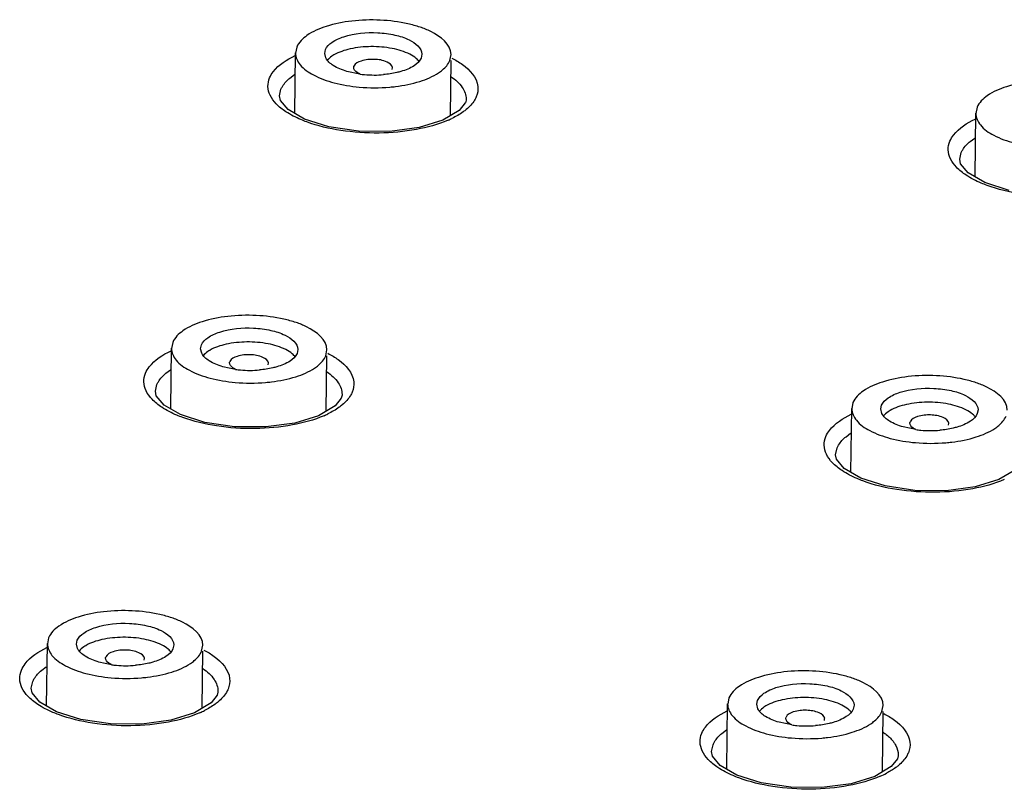
# Model space of a CAD drawing. Units: inches. Extents: x -11.4 to 9.4, y 0.2 to 7.4.
# Drawn here: x 3.6 to 3.9, y 1.5 to 1.8 of the extents above; entities that cross this region are included whole.
import ezdxf

# ---------------------------------------------------------------- set-up
doc = ezdxf.new("R2010")
doc.units = ezdxf.units.IN
doc.header["$LTSCALE"] = 0.6431102362
doc.header["$MEASUREMENT"] = 0
doc.layers.get('0').update_dxf_attribs({"linetype": 'CONTINUOUS'})
doc.layers.add('02___PRT_ALL_AXES', color=7, linetype='CONTINUOUS')

msp = doc.modelspace()

# ---------------------------------------------------------------- linework, layer by layer
at = {"color": 0, "linetype": 'Continuous'}
for p, q in [((3.6770261194, 1.7856816608), (3.6772950288, 1.7870184292)), ((3.677402178, 1.7840875557), (3.677017865, 1.7856817386)), ((3.7114519606, 1.785351836), (3.7111830511, 1.7840150676)), ((3.6894160447, 1.7783513334), (3.6848997097, 1.7792916276)), ((3.6873146324, 1.7807385198), (3.6874057109, 1.7811573685)), ((3.7009609199, 1.7799560238), (3.7010514386, 1.7806330972)), ((3.6646806119, 1.7769330496), (3.6663236835, 1.7781435584)), ((3.6610000924, 1.7705919492), (3.6615329963, 1.7729529556)), ((3.6609973167, 1.7704844383), (3.6610000924, 1.7705919492)), ((3.6613233552, 1.7689938337), (3.6610000926, 1.7705927102)), ((3.6640437121, 1.7657791309), (3.6613233552, 1.7689938337)), ((3.7271153762, 1.7691489399), (3.7268504047, 1.7681564395)), ((3.7271313883, 1.7694498238), (3.7271153762, 1.7691489399)), ((3.7271314347, 1.7694514896), (3.7271306353, 1.7693841162)), ((3.6698566079, 1.7624086736), (3.6640437121, 1.7657791309)), ((3.7246911015, 1.7654347794), (3.7188205691, 1.7619707965)), ((3.7268312417, 1.7681144741), (3.7246911015, 1.7654347794)), ((3.6785010121, 1.7596507221), (3.6698566079, 1.7624086736)), ((3.7188205691, 1.7619707965), (3.7104427781, 1.7593961465)), ((3.6890329675, 1.7580894569), (3.6785010121, 1.7596507221)), ((3.7104427781, 1.7593961465), (3.7001252144, 1.7580101581)), ((3.7001252144, 1.7580101581), (3.6890329675, 1.7580894569)), ((3.905679907, 1.7544707518), (3.9073228855, 1.7556787013)), ((3.9019965484, 1.7480223217), (3.9019992803, 1.7481286673)), ((3.9019992803, 1.7481286673), (3.9025322522, 1.7504929925)), ((3.9023240288, 1.7465225325), (3.9019992803, 1.7481293774)), ((3.9050530424, 1.7432876344), (3.9023240288, 1.7465225325)), ((3.9108708501, 1.7398978832), (3.9050530424, 1.7432876344)), ((3.9195119629, 1.7371179413), (3.9108708501, 1.7398978832)), ((3.6330685685, 1.6809924695), (3.633337478, 1.6823292379)), ((3.6334446272, 1.6793983643), (3.6330603142, 1.6809925472)), ((3.6674944098, 1.6806626446), (3.6672255003, 1.6793258762)), ((3.6454584939, 1.673662142), (3.6409421589, 1.6746024363)), ((3.6433570816, 1.6760493285), (3.6434481601, 1.6764681771)), ((3.657003369, 1.6752668324), (3.6570938878, 1.6759439058)), ((3.6207234903, 1.6722687839), (3.6223664995, 1.6734871645)), ((3.6170423767, 1.6658881561), (3.6175754419, 1.6682634453)), ((3.6170395949, 1.6657800373), (3.6170423767, 1.6658881561)), ((3.6173694172, 1.6642640601), (3.6170423778, 1.6658889916)), ((3.620101916, 1.6610222349), (3.6173694172, 1.6642640601)), ((3.6831580741, 1.6644719163), (3.6828899646, 1.6634600537)), ((3.6831739969, 1.6647746449), (3.6831580741, 1.6644719163)), ((3.6831740441, 1.6647763679), (3.6831732435, 1.664709075)), ((3.625920274, 1.6576383478), (3.620101916, 1.6610222349)), ((3.6807239059, 1.6607140327), (3.6748513339, 1.6572290236)), ((3.6828712323, 1.6634189401), (3.6807239059, 1.6607140327)), ((3.8740801832, 1.6596325615), (3.8743490927, 1.6609693299)), ((3.6345619133, 1.6548747986), (3.625920274, 1.6576383478)), ((3.6748513339, 1.6572290236), (3.6664764698, 1.6546385711)), ((3.8744562419, 1.6580384564), (3.8740719289, 1.6596326393)), ((3.9085060244, 1.6593027367), (3.908237115, 1.6579659683)), ((3.6450853349, 1.6533142916), (3.6345619133, 1.6548747986)), ((3.6664764698, 1.6546385711), (3.6561670236, 1.6532413274)), ((3.8843686963, 1.6546894206), (3.8844597748, 1.6551082692)), ((3.8980149837, 1.6539069245), (3.8981055025, 1.6545839979)), ((3.6561670236, 1.6532413274), (3.6450853349, 1.6533142916)), ((3.86172281, 1.6498036053), (3.8633656571, 1.6510184209)), ((3.8864701086, 1.6523022341), (3.8819537736, 1.6532425283)), ((3.8580388466, 1.6433197015), (3.8580415839, 1.6434265827)), ((3.8580415839, 1.6434265827), (3.8585746983, 1.6458035196)), ((3.8583696597, 1.6417975533), (3.8580415847, 1.6434273621)), ((3.8611093384, 1.6385388308), (3.8583696597, 1.6417975533)), ((3.8669319528, 1.6351374317), (3.8611093384, 1.6385388308)), ((3.9217184032, 1.6380760705), (3.9158446885, 1.6346060483)), ((3.8755706762, 1.632352858), (3.8669319528, 1.6351374317)), ((3.9158446885, 1.6346060483), (3.9074724601, 1.6320373432)), ((3.8860894616, 1.6307665333), (3.8755706762, 1.632352858)), ((3.8971666797, 1.6306660407), (3.8860894616, 1.6307665333)), ((3.9074724601, 1.6320373432), (3.8971666797, 1.6306660407)), ((3.5891110177, 1.5763032781), (3.5893799272, 1.5776400465)), ((3.5894870764, 1.574709173), (3.5891027634, 1.5763033559)), ((3.6235368589, 1.5759734533), (3.6232679495, 1.5746366849)), ((3.6015009431, 1.5689729507), (3.5969846081, 1.5699132449)), ((3.5993995308, 1.5713601371), (3.5994906093, 1.5717789857)), ((3.6130458182, 1.5705776411), (3.613136337, 1.5712547145)), ((3.5767599413, 1.5670376683), (3.5784029504, 1.5682642182)), ((3.5730782954, 1.5606174762), (3.5736115161, 1.5630068109)), ((3.573075503, 1.5605086275), (3.5730782954, 1.5606174762)), ((3.5734088054, 1.5589683199), (3.5730782975, 1.5606183889)), ((3.6392104172, 1.5595486409), (3.6391945839, 1.559244172)), ((3.639210465, 1.5595504244), (3.6392096634, 1.5594832104)), ((3.5761525619, 1.5557007899), (3.5734088054, 1.5589683199)), ((3.6389050383, 1.5581726979), (3.6367497759, 1.5554415498)), ((3.6391945839, 1.559244172), (3.6389233732, 1.5582130338)), ((3.8301226324, 1.5549433702), (3.8303915418, 1.5562801386)), ((3.5819755893, 1.5523051012), (3.5761525619, 1.5557007899)), ((3.5906135157, 1.5495379985), (3.5819755893, 1.5523051012)), ((3.6367497759, 1.5554415498), (3.630873469, 1.5519339049)), ((3.8304986911, 1.553349265), (3.8301143781, 1.5549434479)), ((3.8645484736, 1.5546135454), (3.8642795642, 1.553276777)), ((3.6011276619, 1.5479803973), (3.5906135157, 1.5495379985)), ((3.6225001932, 1.5493260549), (3.6121984291, 1.5479157911)), ((3.630873469, 1.5519339049), (3.6225001932, 1.5493260549)), ((3.8404111454, 1.5500002292), (3.840502224, 1.5504190778)), ((3.8540574329, 1.5492177332), (3.8541479516, 1.5498948066)), ((3.6121984291, 1.5479157911), (3.6011276619, 1.5479803973)), ((3.8177600302, 1.5446365396), (3.8194028175, 1.5458587084)), ((3.8425125577, 1.5476130428), (3.8379962228, 1.548553337)), ((3.8140782739, 1.5382244375), (3.8146115221, 1.5406136206)), ((3.8140755249, 1.5381168498), (3.8140782739, 1.5382244375)), ((3.8144094605, 1.5365734878), (3.8140782757, 1.5382252922)), ((3.8171586874, 1.5332935542), (3.8144094605, 1.5365734878)), ((3.8799037468, 1.5356111688), (3.877747845, 1.5328866474)), ((3.8801927255, 1.5366801344), (3.8799220898, 1.5356514722)), ((3.8802084954, 1.5369839006), (3.8801927255, 1.5366801344)), ((3.8802085428, 1.5369856248), (3.8802077411, 1.536918369)), ((3.8229854881, 1.529883222), (3.8171586874, 1.5332935542)), ((3.877747845, 1.5328866474), (3.8718725209, 1.529396309)), ((3.8316221998, 1.5270972841), (3.8229854881, 1.529883222)), ((3.8718725209, 1.529396309), (3.8635023586, 1.5268106049)), ((3.8421342447, 1.5255159075), (3.8316221998, 1.5270972841)), ((3.8532030016, 1.5254254176), (3.8421342447, 1.5255159075)), ((3.8635023586, 1.5268106049), (3.8532030016, 1.5254254176))]:
    msp.add_line(p, q, dxfattribs=at)
for centre, radius, start, end in [((3.705413447, 1.7788672017), 0.006438309000000001, 39.2508518165, 43.75189190610001), ((3.6943994368, 1.8149059033), 0.0368926927, 262.2368682914, 264.9448634713001), ((3.6945916119, 1.8169382865), 0.0389341061, 264.9266956841, 274.8274104205), ((3.7066626775, 1.7945351344), 0.0354586074, 293.4118415273, 295.8180141778), ((3.6614558961, 1.6741780103), 0.006438309000000001, 39.2508518165, 43.7518919062), ((3.650441886, 1.7102167119), 0.0368926927, 262.2368682914, 264.9448634713001), ((3.6506340611, 1.7122490952), 0.0389341061, 264.9266956841, 274.8274104205), ((3.6626540322, 1.6897059064), 0.0353968264, 293.539930274, 295.9561671359), ((3.9024675108, 1.6528181024), 0.006438309000000001, 39.2508518165, 43.7518919063), ((3.8914535006, 1.688856804), 0.0368926927, 262.2368682914, 264.9448634713001), ((3.8916456758, 1.6908891872), 0.0389341061, 264.9266956841, 274.8274104205), ((3.6174983453, 1.569488819), 0.006438309000000001, 39.2508518168, 43.7518919059), ((3.6064843351, 1.6055275206), 0.0368926927, 262.2368682914, 264.9448634713001), ((3.6066765103, 1.6075599038), 0.0389341061, 264.9266956841, 274.8274104205), ((3.6188049178, 1.5839477723), 0.0349231838, 293.6663695985, 296.6299175481), ((3.85850996, 1.548128911), 0.006438309000000001, 39.2508518165, 43.7518919062), ((3.8474959498, 1.5841676126), 0.0368926927, 262.2368682914, 264.9448634713001), ((3.847688125, 1.5861999959), 0.0389341061, 264.9266956841, 274.8274104205), ((3.8602994094, 1.5605191682), 0.0339131691, 293.5177186221, 297.6890257054)]:
    msp.add_arc(centre, radius, start, end, dxfattribs=at)
for points, start_tangent, end_tangent in [([(3.6772950288, 1.7870184292), (3.6795612756, 1.7895795065), (3.6838169606, 1.7915906998), (3.6957966506, 1.792981612), (3.7018973884, 1.792173552), (3.7069600611, 1.7904631362), (3.7114602149, 1.7853517583)], (0.3871433203311764, 0.9220195494255815), (-0.001683465610295241, -0.9999985829707655)), ([(3.7071638892, 1.7853747235), (3.7009666093, 1.7873980479), (3.693425815, 1.7880663588), (3.6860350528, 1.7872472888), (3.680258154, 1.7851030649)], (-0.8913392731974962, 0.4533368505380513), (-0.8608445006217836, -0.5088681025071548)), ([(3.6575239785, 1.7770343282), (3.6587978456, 1.7791918776), (3.6665357401, 1.7848816796)], (0.3873902074461745, 0.9219158460373755), (0.9055223645304186, 0.4242985356270277)), ([(3.6848997097, 1.7792916276), (3.6800725868, 1.7813742638), (3.677402178, 1.7840875557)], (-0.9602851856862084, 0.2790203615358642), (-0.4404372455035994, 0.8977833996979462)), ([(3.680258154, 1.7851030649), (3.6795650899, 1.7846596962), (3.6779522739, 1.783212572)], (-0.860844506524181, -0.5088680925221577), (-0.6349767195248842, -0.7725312716398064)), ([(3.7010624481, 1.7806332251), (3.6991011679, 1.7826157241), (3.6946416618, 1.7835495527), (3.6899498796, 1.7829650994), (3.6874057109, 1.7811573685)], (-0.1082048211715788, 0.9941286217966099), (-0.3871433223806243, -0.9220195485650465)), ([(3.7111830511, 1.7840150676), (3.7087106282, 1.7813128114), (3.7040350372, 1.7792505664)], (-0.3871433169789743, -0.922019550833125), (-0.9598595268501081, -0.2804811735483981)), ([(3.7100641023, 1.78331953), (3.7094804404, 1.7838685482), (3.7071638892, 1.7853747235)], (-0.6908102202300965, 0.7230361260861353), (-0.8913392754644143, 0.4533368460808953)), ([(3.7220809422, 1.7839856502), (3.7257894553, 1.7817525764), (3.7312807658, 1.7739723123)], (0.8911901931580284, -0.4536298486860803), (0.1118898821780696, -0.9937206117748479)), ([(3.689422098, 1.7784287757), (3.6884829702, 1.7789217033), (3.6873011349, 1.7807388629)], (-0.9199397204732287, 0.3920598305050365), (0.08557519088929182, 0.996331715195427)), ([(3.7040350372, 1.7792505664), (3.7025992096, 1.7788751696), (3.6978680944, 1.7781422909)], (-0.9598595256356333, -0.2804811777045604), (-0.9964126719943317, -0.08462734244389676)), ([(3.6632737676, 1.7649958935), (3.6598518119, 1.7677930477), (3.6577087205, 1.7708070874), (3.6569238787, 1.7739269687), (3.6575239785, 1.7770343282)], (-0.8349335984902858, 0.5503506937508683), (0.3878933021445868, 0.9217042834615496)), ([(3.6615329963, 1.7729529556), (3.6620601194, 1.7739844283), (3.6646806119, 1.7769330496)], (0.3878182269678331, 0.9217358747664792), (0.7691854382576303, 0.6390256345190054)), ([(3.7217669916, 1.7774281876), (3.7257761124, 1.7735918549), (3.7271311288, 1.7694516001)], (0.8262324464818188, -0.5633293391797275), (-0.006936733119127733, -0.9999759405773891)), ([(3.7312807658, 1.7739723123), (3.730722368, 1.7702755498)], (0.1118898692317144, -0.9937206132325674), (-0.3878766300480522, -0.9217112996283415)), ([(3.730722368, 1.7702755498), (3.7301292511, 1.7691140314), (3.7271784261, 1.7657931969)], (-0.3874060657782844, -0.9219091821856379), (-0.7691566596802134, -0.6390602732681608)), ([(3.7271784261, 1.7657931969), (3.7260815467, 1.7649473514), (3.7221054025, 1.7626159382)], (-0.7691566617209432, -0.6390602708119903), (-0.9000102219323212, -0.4358687880742717)), ([(3.6706860916, 1.7613727011), (3.6686132164, 1.7621892599), (3.6632737676, 1.7649958935)], (-0.9390091848345816, 0.3438920627119714), (-0.8349335950869828, 0.5503506989139985)), ([(3.7207517139, 1.7619957446), (3.7095615379, 1.7587126317), (3.6962836572, 1.7574503539), (3.6827136169, 1.7583787452), (3.6706860916, 1.7613727011)], (-0.917517744456288, -0.3976948435771399), (-0.9390091849538322, 0.3438920623863538)), ([(3.8985341036, 1.7545730755), (3.8998064934, 1.7567285489), (3.9075331706, 1.7624038711)], (0.3872846950612841, 0.9219601753716309), (0.9059419704936766, 0.4234018730450239)), ([(3.9042825053, 1.742506469), (3.9008612142, 1.7453150683), (3.8987185839, 1.7483377927), (3.8979339841, 1.7514633091), (3.8985341036, 1.7545730755)], (-0.8336741326360415, 0.5522566799718622), (0.3877882796120955, 0.9217484744741872)), ([(3.9025322522, 1.7504929925), (3.9030593863, 1.7515246112), (3.905679907, 1.7544707518)], (0.387702411336791, 0.9217845953603467), (0.7697090388577384, 0.6383948586107945)), ([(3.9116942296, 1.7388610622), (3.9096214988, 1.7396835837), (3.9042825053, 1.742506469)], (-0.9381378919951345, 0.3462618887531883), (-0.8336741360680938, 0.552256674790914)), ([(3.9617598054, 1.7393660308), (3.9505693933, 1.7361050922), (3.9372913908, 1.7348727468), (3.9237214378, 1.735834634), (3.9116942296, 1.7388610622)], (-0.9181176551595285, -0.3963079248316506), (-0.9381378923320808, 0.3462618878402901)), ([(3.633337478, 1.6823292379), (3.6356037247, 1.6848903152), (3.6398594098, 1.6869015085), (3.6518390997, 1.6882924206), (3.6579398375, 1.6874843607), (3.6630025103, 1.6857739448), (3.6675026641, 1.6806625669)], (0.3871433203311764, 0.9220195494255815), (-0.001683465610295241, -0.9999985829707655)), ([(3.6632063383, 1.6806855321), (3.6570090585, 1.6827088566), (3.6494682641, 1.6833771674), (3.642077502, 1.6825580975), (3.6363006032, 1.6804138736)], (-0.8913392731974962, 0.4533368505380513), (-0.8608445006217836, -0.5088681025071548)), ([(3.6135645158, 1.6723402742), (3.6148387661, 1.674510019), (3.6225788406, 1.6802338521)], (0.3856641897687148, 0.9226392213265384), (0.9045399189975454, 0.4263889479570434)), ([(3.6409421589, 1.6746024363), (3.636115036, 1.6766850724), (3.6334446272, 1.6793983643)], (-0.9602851856862084, 0.2790203615358642), (-0.4404372455035994, 0.8977833996979462)), ([(3.6363006032, 1.6804138736), (3.6356075391, 1.6799705048), (3.633994723, 1.6785233807)], (-0.860844506524181, -0.5088680925221577), (-0.6349767195248842, -0.7725312716398064)), ([(3.6571048973, 1.6759440337), (3.655143617, 1.6779265327), (3.650684111, 1.6788603613), (3.6459923288, 1.678275908), (3.6434481601, 1.6764681771)], (-0.1082048211715788, 0.9941286217966099), (-0.3871433223806243, -0.9220195485650465)), ([(3.6672255003, 1.6793258762), (3.6647530774, 1.67662362), (3.6600774864, 1.674561375)], (-0.3871433169789743, -0.922019550833125), (-0.9598595268501081, -0.2804811735483981)), ([(3.6661065515, 1.6786303386), (3.6655228896, 1.6791793568), (3.6632063383, 1.6806855321)], (-0.6908102202300965, 0.7230361260861353), (-0.8913392754644143, 0.4533368460808953)), ([(3.6781240973, 1.6793567762), (3.6818319138, 1.6771140007), (3.6873216522, 1.6692970481)], (0.8903815090634707, -0.4552150791854954), (0.1112199692338645, -0.9937958132552271)), ([(3.6454645472, 1.6737395844), (3.6445254194, 1.6742325119), (3.643343584, 1.6760496715)], (-0.9199397204732287, 0.3920598305050365), (0.08557519088929182, 0.996331715195427)), ([(3.6600774864, 1.674561375), (3.6586416587, 1.6741859783), (3.6539105436, 1.6734530995)], (-0.9598595256356333, -0.2804811777045604), (-0.9964126719943317, -0.08462734244389676)), ([(3.6193118442, 1.6602430474), (3.6158908634, 1.6630528449), (3.6137485337, 1.6660812552), (3.6129641946, 1.6692167151), (3.6135645158, 1.6723402742)], (-0.8337587551882263, 0.5521289144275816), (0.3861655439716507, 0.9224294946764653)), ([(3.6175754419, 1.6682634453), (3.6181026561, 1.6693013069), (3.6207234903, 1.6722687839)], (0.3858670747946261, 0.9225543889600432), (0.7671634629146898, 0.6414516514662204)), ([(3.6778097551, 1.6727966574), (3.681819038, 1.6689400378), (3.6831737376, 1.6647764274)], (0.8249198999270445, -0.565249642816654), (-0.007031359010738764, -0.9999752796896842)), ([(3.6873216522, 1.6692970481), (3.6867629606, 1.6655816368)], (0.1112199733835027, -0.9937958127908233), (-0.3862006309658529, -0.9224148050858557)), ([(3.6867629606, 1.6655816368), (3.686169736, 1.664413901), (3.6832185048, 1.6610746922)], (-0.3857314153208101, -0.9226111180961375), (-0.7674102280348962, -0.6411564098622337)), ([(3.8743490927, 1.6609693299), (3.8766153394, 1.6635304072), (3.8808710245, 1.6655416006), (3.8928507144, 1.6669325127), (3.8989514522, 1.6661244527), (3.904014125, 1.6644140369), (3.9085142788, 1.659302659)], (0.3871433203311764, 0.9220195494255815), (-0.001683465610295241, -0.9999985829707655)), ([(3.6832185048, 1.6610746922), (3.6821218281, 1.660224239), (3.6781466361, 1.657879588)], (-0.7674102313241914, -0.6411564059252244), (-0.8989564691831593, -0.4380379738261829)), ([(3.904217953, 1.6593256242), (3.8980206732, 1.6613489487), (3.8904798788, 1.6620172595), (3.8830891167, 1.6611981895), (3.8773122179, 1.6590539656)], (-0.8913392731974962, 0.4533368505380513), (-0.8608445006217836, -0.5088681025071548)), ([(3.6267234153, 1.6566045139), (3.6246506983, 1.6574243302), (3.6193118442, 1.6602430474)], (-0.938568519555458, 0.345092935452866), (-0.8337587502083484, 0.5521289219475946)), ([(3.6767911029, 1.6572547346), (3.665599978, 1.6539493699), (3.6523212769, 1.6526741308), (3.6387507977, 1.6536007451), (3.6267234153, 1.6566045139)], (-0.9166262534299677, -0.3997453083188601), (-0.9385685197494499, 0.3450929349252554)), ([(3.8545748653, 1.6498795934), (3.8558475965, 1.6520457987), (3.8635761452, 1.6577510167)], (0.3857677136706317, 0.9225959414008571), (0.9050798128815218, 0.4252417339753349)), ([(3.8819537736, 1.6532425283), (3.8771266507, 1.6553251645), (3.8744562419, 1.6580384564)], (-0.9602851856862084, 0.2790203615358642), (-0.4404372455035994, 0.8977833996979462)), ([(3.8773122179, 1.6590539656), (3.8766191538, 1.6586105969), (3.8750063377, 1.6571634728)], (-0.860844506524181, -0.5088680925221577), (-0.6349767195248842, -0.7725312716398064)), ([(3.898116512, 1.6545841258), (3.8961552317, 1.6565666248), (3.8916957257, 1.6575004534), (3.8870039434, 1.6569160001), (3.8844597748, 1.6551082692)], (-0.1082048211715788, 0.9941286217966099), (-0.3871433223806243, -0.9220195485650465)), ([(3.908237115, 1.6579659683), (3.9057646921, 1.6552637121), (3.9010891011, 1.6532014671)], (-0.3871433169789743, -0.922019550833125), (-0.9598595268501081, -0.2804811735483981)), ([(3.9071181662, 1.6572704307), (3.9065345043, 1.6578194489), (3.904217953, 1.6593256242)], (-0.6908102202300965, 0.7230361260861353), (-0.8913392754644143, 0.4533368460808953)), ([(3.8864761619, 1.6523796765), (3.8855370341, 1.652872604), (3.8843551987, 1.6546897636)], (-0.9199397204732287, 0.3920598305050365), (0.08557519088929182, 0.996331715195427)), ([(3.9010891011, 1.6532014671), (3.8996532734, 1.6528260703), (3.8949221583, 1.6520931916)], (-0.9598595256356333, -0.2804811777045604), (-0.9964126719943317, -0.08462734244389676)), ([(3.8603201748, 1.6377618959), (3.8569001624, 1.6405814379), (3.8547585091, 1.6436166358), (3.8539745236, 1.6467557068), (3.8545748653, 1.6498795934)], (-0.8326273257256189, 0.5538336721931995), (0.3862697581136895, 0.9223858595874027)), ([(3.8585746983, 1.6458035196), (3.8591019226, 1.646840792), (3.86172281, 1.6498036053)], (0.3859807390008597, 0.922506839606271), (0.7679309055615315, 0.640532687911746)), ([(3.8677309342, 1.6341030727), (3.8656584063, 1.6349284329), (3.8603201748, 1.6377618959)], (-0.9377492765030155, 0.3473129632162775), (-0.8326273253709335, 0.5538336727264295)), ([(3.9177992479, 1.6346320976), (3.906607644, 1.6313517859), (3.8933285733, 1.6301080021), (3.8797580116, 1.6310681573), (3.8677309342, 1.6341030727)], (-0.9173516075580335, -0.3980779171351913), (-0.9377492775155596, 0.347312960482396)), ([(3.5893799272, 1.5776400465), (3.5916461739, 1.5802011238), (3.595901859, 1.5822123171), (3.6078815489, 1.5836032292), (3.6139822867, 1.5827951693), (3.6190449595, 1.5810847535), (3.6235451133, 1.5759733755)], (0.3871433203311764, 0.9220195494255815), (-0.001683465610295241, -0.9999985829707655)), ([(3.6192487875, 1.5759963407), (3.6130515077, 1.5780196652), (3.6055107133, 1.578687976), (3.5981199512, 1.5778689061), (3.5923430524, 1.5757246822)], (-0.8913392731974962, 0.4533368505380513), (-0.8608445006217836, -0.5088681025071548)), ([(3.569597784, 1.5670791541), (3.5708725432, 1.5692613348), (3.5786157551, 1.5750206054)], (0.3839527861421353, 0.9233527267592228), (0.9035144264695358, 0.4285576754200371)), ([(3.5969846081, 1.5699132449), (3.5921574852, 1.5719958811), (3.5894870764, 1.574709173)], (-0.9602851856862084, 0.2790203615358642), (-0.4404372455035994, 0.8977833996979462)), ([(3.5923430524, 1.5757246822), (3.5916499883, 1.5752813134), (3.5900371722, 1.5738341893)], (-0.860844506524181, -0.5088680925221577), (-0.6349767195248842, -0.7725312716398064)), ([(3.6131473465, 1.5712548424), (3.6111860662, 1.5732373414), (3.6067265602, 1.5741711699), (3.6020347779, 1.5735867166), (3.5994906093, 1.5717789857)], (-0.1082048211715788, 0.9941286217966099), (-0.3871433223806243, -0.9220195485650465)), ([(3.6232679495, 1.5746366849), (3.6207955266, 1.5719344286), (3.6161199356, 1.5698721837)], (-0.3871433169789743, -0.922019550833125), (-0.9598595268501081, -0.2804811735483981)), ([(3.6221490007, 1.5739411472), (3.6215653388, 1.5744901654), (3.6192487875, 1.5759963407)], (-0.6908102202300965, 0.7230361260861353), (-0.8913392754644143, 0.4533368460808953)), ([(3.6341609821, 1.5741733934), (3.6378676282, 1.5719221187), (3.6433552258, 1.5640711719)], (0.8896571255008325, -0.4566291701650214), (0.110602260616384, -0.9938647493228371)), ([(3.6015069964, 1.569050393), (3.6005678686, 1.5695433206), (3.5993860332, 1.5713604802)], (-0.9199397204732287, 0.3920598305050365), (0.08557519088929182, 0.996331715195427)), ([(3.6161199356, 1.5698721837), (3.6146841079, 1.5694967869), (3.6099529928, 1.5687639082)], (-0.9598595256356333, -0.2804811777045604), (-0.9964126719943317, -0.08462734244389676)), ([(3.5753436429, 1.5549246204), (3.5719231564, 1.5577462643), (3.5697812545, 1.5607885345), (3.5689972468, 1.563939347), (3.569597784, 1.5670791541)], (-0.8327071669619613, 0.5537136210083553), (0.3844523205873198, 0.9231448495198492)), ([(3.5736115161, 1.5630068109), (3.5741388134, 1.5640510684), (3.5767599413, 1.5670376683)], (0.383934428040746, 0.9233603602954945), (0.7650884451662247, 0.643925206117239)), ([(3.633846508, 1.5676118574), (3.6378558202, 1.5637364866), (3.6392101578, 1.559550428)], (0.8237307455041281, -0.5669811803853929), (-0.00712371052773725, -0.9999746260522401)), ([(3.6433552258, 1.5640711719), (3.6427962666, 1.5603371181)], (0.110602254817268, -0.9938647499681917), (-0.3845383454099228, -0.9231090189730566)), ([(3.6427962666, 1.5603371181), (3.6422029444, 1.5591631562), (3.6392513688, 1.555805246)], (-0.3840705560475708, -0.9233037463247454), (-0.7656048451322548, -0.6433111386491116)), ([(3.8303915418, 1.5562801386), (3.8326577886, 1.5588412159), (3.8369134736, 1.5608524092), (3.8488931636, 1.5622433213), (3.8549939014, 1.5614352614), (3.8600565742, 1.5597248455), (3.8645567279, 1.5546134676)], (0.3871433203311764, 0.9220195494255815), (-0.001683465610295241, -0.9999985829707655)), ([(3.6392513688, 1.555805246), (3.638209123, 1.5549895096), (3.6344583939, 1.5527292289)], (-0.7656048395213495, -0.6433111453266521), (-0.8936554930284174, -0.4487536738346956)), ([(3.8602604022, 1.5546364328), (3.8540631224, 1.5566597573), (3.846522328, 1.5573280681), (3.8391315659, 1.5565089982), (3.8333546671, 1.5543647743)], (-0.8913392731974962, 0.4533368505380513), (-0.8608445006217836, -0.5088681025071548)), ([(3.5827547782, 1.5512727361), (3.5806821515, 1.5520952683), (3.5753436429, 1.5549246204)], (-0.9382090596364171, 0.3460690110601499), (-0.8327071704501366, 0.5537136157626316)), ([(3.8106084415, 1.5446858134), (3.8118817308, 1.5468631616), (3.8196137977, 1.5526006908)], (0.3842621279094625, 0.9232240340537567), (0.9041456065344239, 0.4272244400599045)), ([(3.8379962228, 1.548553337), (3.8331690999, 1.5506359731), (3.8304986911, 1.553349265)], (-0.9602851856862084, 0.2790203615358642), (-0.4404372455035994, 0.8977833996979462)), ([(3.8333546671, 1.5543647743), (3.832661603, 1.5539214055), (3.8310487869, 1.5524742814)], (-0.860844506524181, -0.5088680925221577), (-0.6349767195248842, -0.7725312716398064)), ([(3.8541589611, 1.5498949344), (3.8521976809, 1.5518774334), (3.8477381748, 1.552811262), (3.8430463926, 1.5522268087), (3.840502224, 1.5504190778)], (-0.1082048211715788, 0.9941286217966099), (-0.3871433223806243, -0.9220195485650465)), ([(3.8642795642, 1.553276777), (3.8618071413, 1.5505745207), (3.8571315502, 1.5485122758)], (-0.3871433169789743, -0.922019550833125), (-0.9598595268501081, -0.2804811735483981)), ([(3.8631606153, 1.5525812393), (3.8625769534, 1.5531302575), (3.8602604022, 1.5546364328)], (-0.6908102202300965, 0.7230361260861353), (-0.8913392754644143, 0.4533368460808953)), ([(3.6328234417, 1.5519616855), (3.6216317914, 1.5486318155), (3.6083526739, 1.5473406346), (3.5947820059, 1.5482622212), (3.5827547782, 1.5512727361)], (-0.9156646649975555, -0.4019430572542764), (-0.938209057948062, 0.3460690156373584)), ([(3.842518611, 1.5476904851), (3.8415794833, 1.5481834126), (3.8403976479, 1.5500005723)], (-0.9199397204732287, 0.3920598305050365), (0.08557519088929182, 0.996331715195427)), ([(3.8751595525, 1.5516348535), (3.8788705039, 1.5493739796), (3.8843641011, 1.5415057353)], (0.8889627506206108, -0.45797950610157), (0.1104977279915566, -0.9938763766730266)), ([(3.8571315502, 1.5485122758), (3.8556957226, 1.548136879), (3.8509646074, 1.5474040002)], (-0.9598595256356333, -0.2804811777045604), (-0.9964126719943317, -0.08462734244389676)), ([(3.8163517891, 1.5325199869), (3.8129325089, 1.5353490274), (3.8107914521, 1.5383957174), (3.8100078847, 1.5415478373), (3.8106084415, 1.5446858134)], (-0.8317783209441592, 0.5551079397804677), (0.3847625354675188, 0.923015596455773)), ([(3.8146115221, 1.5406136206), (3.8151388279, 1.541656567), (3.8177600302, 1.5446365396)], (0.3842735691373093, 0.9232192719297371), (0.7660591344168742, 0.6427701008731422)), ([(3.8748442251, 1.5450609015), (3.8759987843, 1.5442022738), (3.8786566704, 1.541461163)], (0.8227331651141513, -0.5684277781928423), (0.5810103448976334, -0.8138961722000745)), ([(3.8786566704, 1.541461163), (3.8793381577, 1.5403612086), (3.8802082367, 1.5369856932)], (0.5810103470250684, -0.8138961706813773), (-0.007111941687475551, -0.9999747098229205)), ([(3.8843641011, 1.5415057353), (3.8838050711, 1.5377740442)], (0.1104977285618481, -0.9938763766096225), (-0.3848985560348858, -0.92295888400419)), ([(3.8838050711, 1.5377740442), (3.8832117329, 1.5366015932), (3.8802600616, 1.5332509825)], (-0.3844300032894206, -0.9231541434510795), (-0.7665377009691497, -0.6421993093992943)), ([(3.8237619521, 1.5288510471), (3.8216895478, 1.5296783505), (3.8163517891, 1.5325199869)], (-0.9374948172233849, 0.3479992351705568), (-0.8317783211511318, 0.5551079394703382)), ([(3.8802600616, 1.5332509825), (3.8793347496, 1.532523616), (3.8760579248, 1.5304896455)], (-0.7665377005095974, -0.6421993099478222), (-0.8849356421883837, -0.465713333698567)), ([(3.8738318711, 1.5294229382), (3.8626395306, 1.5261195841), (3.8493598226, 1.5248595281), (3.8357889098, 1.5258126606), (3.8237619521, 1.5288510471)], (-0.9164765501436406, -0.4000884065263713), (-0.9374948157053254, 0.347999239260143))]:
    msp.add_spline(points, degree=3, dxfattribs=dict(at, start_tangent=start_tangent, end_tangent=end_tangent))
at = {"layer": '02___PRT_ALL_AXES', "color": 0, "linetype": 'Continuous'}
for p, q in [((3.6671286221, 1.7879194377), (3.666698367, 1.7857806083)), ((3.6664408845, 1.7643891925), (3.6666817239, 1.7858263459)), ((3.7213494578, 1.7831140591), (3.721779713, 1.7852528886)), ((3.7215534197, 1.76358335), (3.7217727874, 1.7831093031)), ((3.9081402368, 1.7665595298), (3.9077099817, 1.7644207004)), ((3.9074397783, 1.7418970004), (3.9076933386, 1.764466438)), ((3.6231710713, 1.6832302464), (3.6227408162, 1.6810914169)), ((3.622482633, 1.6596376384), (3.6227241731, 1.6811371545)), ((3.677391907, 1.6784248677), (3.6778221621, 1.6805636972)), ((3.6775954569, 1.6588574913), (3.6778152366, 1.6784201118)), ((3.864182686, 1.6618703384), (3.8637524308, 1.659731509)), ((3.8634816119, 1.6371530188), (3.8637357878, 1.6597772466)), ((3.5792135205, 1.578541055), (3.5787832653, 1.5764022256)), ((3.5785180372, 1.5543213669), (3.5787666223, 1.5764479631)), ((3.6334343562, 1.5737356764), (3.6338646113, 1.5758745058)), ((3.6336312977, 1.5535800892), (3.6338576857, 1.5737309204)), ((3.8202251352, 1.5571811471), (3.81979488, 1.5550423176)), ((3.8195178701, 1.5319127627), (3.8197782369, 1.5550880552)), ((3.8744459709, 1.5523757685), (3.874876226, 1.5545145979)), ((3.8746295882, 1.5310341928), (3.8748693004, 1.5523710125))]:
    msp.add_line(p, q, dxfattribs=at)
for centre, radius, start, end in [((3.6948031551, 1.8357912094), 0.0622945697, 264.9266956841, 274.8274104205), ((3.6951515902, 1.8314116481), 0.0579012255, 274.8485479682, 276.9070588917), ((3.6508456043, 1.731102018), 0.0622945697, 264.9266956841, 274.8274104205), ((3.6511940394, 1.7267224567), 0.0579012255, 274.8485479682, 276.9070588917), ((3.891857219, 1.7097421101), 0.0622945697, 264.9266956841, 274.8274104205), ((3.8922056541, 1.7053625488), 0.0579012255, 274.8485479682, 276.9070588917), ((3.6068880535, 1.6264128267), 0.0622945697, 264.9266956841, 274.8274104205), ((3.6072364886, 1.6220332653), 0.0579012255, 274.8485479682, 276.9070588917), ((3.8478996681, 1.6050529188), 0.0622945697, 264.9266956841, 274.8274104205), ((3.8482481033, 1.6006733574), 0.0579012255, 274.8485479682, 276.9070588918)]:
    msp.add_arc(centre, radius, start, end, dxfattribs=at)
for points, start_tangent, end_tangent in [([(3.7217929199, 1.7852527642), (3.7145926738, 1.7934309688), (3.7108260444, 1.7949609976), (3.7064923974, 1.7961676342), (3.6967312169, 1.7974605301), (3.6866320297, 1.7971347883), (3.677563713, 1.7952350707), (3.6707546169, 1.7920171614), (3.6671286221, 1.7879194377)], (0.001683466964824962, 0.9999985829684852), (-0.3871433206821677, -0.9220195492782052)), ([(3.6666851601, 1.7857807327), (3.6683253171, 1.7816643003), (3.6730712113, 1.7780164991), (3.6803510675, 1.7752646185), (3.6892944336, 1.7737406864)], (-0.001683467778405269, -0.9999985829671157), (0.9960956965032667, -0.08828002836243354)), ([(3.7173935812, 1.7787904491), (3.7187467976, 1.7798016868), (3.7213494578, 1.7831140591)], (0.8317291202191391, 0.5551816554781839), (0.3871433163547091, 0.9220195510952452)), ([(3.7021147422, 1.7739306388), (3.710779178, 1.7757551376), (3.7173935812, 1.7787904491)], (0.9927294859686788, 0.1203668047609592), (0.8317291208006625, 0.5551816546069916)), ([(3.9628045346, 1.7638928562), (3.9556042885, 1.7720710609), (3.9518376591, 1.7736010897), (3.9475040121, 1.7748077263), (3.9377428316, 1.7761006222), (3.9276436444, 1.7757748804), (3.9185753277, 1.7738751628), (3.9117662316, 1.7706572535), (3.9081402368, 1.7665595298)], (0.001683466964824962, 0.9999985829684852), (-0.3871433206821677, -0.9220195492782052)), ([(3.9076967747, 1.7644208247), (3.9093369318, 1.7603043924), (3.914082826, 1.7566565912), (3.9213626822, 1.7539047106), (3.9303060483, 1.7523807785)], (-0.001683467778405269, -0.9999985829671157), (0.9960956965032667, -0.08828002836243354)), ([(3.6778353691, 1.6805635728), (3.670635123, 1.6887417775), (3.6668684936, 1.6902718063), (3.6625348466, 1.6914784428), (3.6527736661, 1.6927713387), (3.6426744789, 1.6924455969), (3.6336061622, 1.6905458793), (3.6267970661, 1.68732797), (3.6231710713, 1.6832302464)], (0.001683466964824962, 0.9999985829684852), (-0.3871433206821677, -0.9220195492782052)), ([(3.6227276092, 1.6810915413), (3.6243677663, 1.676975109), (3.6291136605, 1.6733273077), (3.6363935167, 1.6705754271), (3.6453368828, 1.669051495)], (-0.001683467778405269, -0.9999985829671157), (0.9960956965032667, -0.08828002836243354)), ([(3.6734360304, 1.6741012577), (3.6747892468, 1.6751124954), (3.677391907, 1.6784248677)], (0.8317291202191391, 0.5551816554781839), (0.3871433163547091, 0.9220195510952452)), ([(3.6581571914, 1.6692414474), (3.6668216271, 1.6710659463), (3.6734360304, 1.6741012577)], (0.9927294859686788, 0.1203668047609592), (0.8317291208006625, 0.5551816546069916)), ([(3.9188469837, 1.6592036649), (3.9116467377, 1.6673818696), (3.9078801083, 1.6689118983), (3.9035464613, 1.6701185349), (3.8937852808, 1.6714114308), (3.8836860936, 1.671085689), (3.8746177769, 1.6691859714), (3.8678086808, 1.6659680621), (3.864182686, 1.6618703384)], (0.001683466964824962, 0.9999985829684852), (-0.3871433206821677, -0.9220195492782052)), ([(3.8637392239, 1.6597316334), (3.8653793809, 1.6556152011), (3.8701252752, 1.6519673998), (3.8774051314, 1.6492155192), (3.8863484974, 1.6476915871)], (-0.001683467778405269, -0.9999985829671157), (0.9960956965032667, -0.08828002836243354)), ([(3.914447645, 1.6527413498), (3.9158008614, 1.6537525875), (3.9184035217, 1.6570649598)], (0.8317291202191391, 0.5551816554781839), (0.3871433163547091, 0.9220195510952452)), ([(3.8991688061, 1.6478815395), (3.9078332418, 1.6497060384), (3.914447645, 1.6527413498)], (0.9927294859686788, 0.1203668047609592), (0.8317291208006625, 0.5551816546069916)), ([(3.6338778182, 1.5758743814), (3.6266775722, 1.5840525861), (3.6229109428, 1.5855826149), (3.6185772958, 1.5867892514), (3.6088161153, 1.5880821474), (3.5987169281, 1.5877564056), (3.5896486114, 1.585856688), (3.5828395153, 1.5826387787), (3.5792135205, 1.578541055)], (0.001683466964824962, 0.9999985829684852), (-0.3871433206821677, -0.9220195492782052)), ([(3.5787700584, 1.5764023499), (3.5804102154, 1.5722859176), (3.5851561097, 1.5686381164), (3.5924359659, 1.5658862358), (3.6013793319, 1.5643623037)], (-0.001683467778405269, -0.9999985829671157), (0.9960956965032667, -0.08828002836243354)), ([(3.6294784795, 1.5694120664), (3.6308316959, 1.5704233041), (3.6334343562, 1.5737356764)], (0.8317291202191391, 0.5551816554781839), (0.3871433163547091, 0.9220195510952452)), ([(3.6141996406, 1.5645522561), (3.6228640763, 1.5663767549), (3.6294784795, 1.5694120664)], (0.9927294859686788, 0.1203668047609592), (0.8317291208006625, 0.5551816546069916)), ([(3.8748894329, 1.5545144735), (3.8676891869, 1.5626926782), (3.8639225575, 1.564222707), (3.8595889104, 1.5654293435), (3.8498277299, 1.5667222394), (3.8397285428, 1.5663964976), (3.830660226, 1.56449678), (3.8238511299, 1.5612788707), (3.8202251352, 1.5571811471)], (0.001683466964824962, 0.9999985829684852), (-0.3871433206821677, -0.9220195492782052)), ([(3.8197816731, 1.555042442), (3.8214218301, 1.5509260097), (3.8261677243, 1.5472782084), (3.8334475806, 1.5445263278), (3.8423909466, 1.5430023957)], (-0.001683467778405269, -0.9999985829671157), (0.9960956965032667, -0.08828002836243354)), ([(3.8704900942, 1.5480521585), (3.8718433106, 1.5490633962), (3.8744459709, 1.5523757685)], (0.8317291202191391, 0.5551816554781839), (0.3871433163547091, 0.9220195510952452)), ([(3.8552112552, 1.5431923481), (3.863875691, 1.545016847), (3.8704900942, 1.5480521585)], (0.9927294859686788, 0.1203668047609592), (0.8317291208006625, 0.5551816546069916))]:
    msp.add_spline(points, degree=3, dxfattribs=dict(at, start_tangent=start_tangent, end_tangent=end_tangent))

doc.saveas('drawing.dxf')
